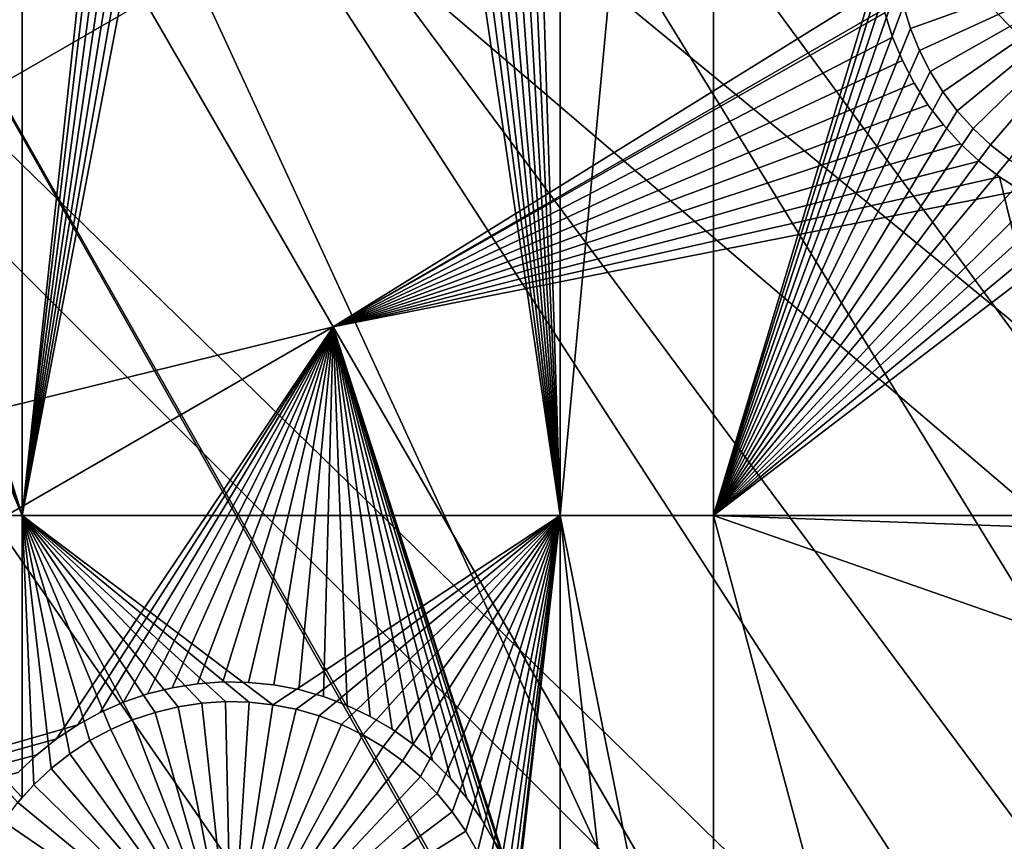
# Model space of a CAD drawing. Extents: x -110 to 227, y -530 to 77.
# Drawn here: x 54 to 67, y -481 to -471 of the extents above; entities that cross this region are included whole.
import ezdxf

# ---------------------------------------------------------------- set-up
doc = ezdxf.new("R2010")
doc.units = 0
doc.header["$MEASUREMENT"] = 0
for name, color, linetype in [('L25', 7, 'Continuous'), ('L26', 7, 'Continuous'), ('L27', 7, 'Continuous')]:
    doc.layers.add(name, color=color, linetype=linetype)

msp = doc.modelspace()

# ---------------------------------------------------------------- linework, layer by layer
at = {"layer": 'L25', "color": 250}
for points in [[(55.93922, -512.6177, 1018.7), (47.88317, -517.028, 1018.7), (0, -420, 1018.7)], [(77.47187, -495.5338, 1018.7), (70.78706, -501.8317, 1018.7), (0, -420, 1018.7)], [(0, -420, 1018.7), (70.78706, -501.8317, 1018.7), (63.59223, -507.5401, 1018.7)], [(0, -420, 1018.7), (63.59223, -507.5401, 1018.7), (55.93922, -512.6177, 1018.7)], [(94.00493, -473.5753, 1018.7), (89.12277, -481.3545, 1018.7), (0, -420, 1018.7)], [(0, -420, 1018.7), (89.12277, -481.3545, 1018.7), (83.59849, -488.6916, 1018.7)], [(0, -420, 1018.7), (83.59849, -488.6916, 1018.7), (77.47187, -495.5338, 1018.7)], [(0, -420, 1018.7), (98.20978, -465.4101, 1018.7), (94.00493, -473.5753, 1018.7)], [(94.71612, -472.3077, 1021.7), (63.65579, -441.1749, 1024.4), (62.30337, -444.8742, 1024.4)], [(97.62268, -466.6589, 1021.7), (63.65579, -441.1749, 1024.4), (94.71612, -472.3077, 1021.7)], [(93.9766, -473.5585, 1021.7), (62.30337, -444.8742, 1024.4), (60.73618, -448.4877, 1024.4)], [(94.71612, -472.3077, 1021.7), (62.30337, -444.8742, 1024.4), (93.9766, -473.5585, 1021.7)], [(89.08881, -481.3316, 1021.7), (60.73618, -448.4877, 1024.4), (58.95962, -452.0031, 1024.4)], [(93.9766, -473.5585, 1021.7), (60.73618, -448.4877, 1024.4), (91.48305, -477.7762, 1021.7)], [(91.48305, -477.7762, 1021.7), (60.73618, -448.4877, 1024.4), (89.08881, -481.3316, 1021.7)], [(84.08306, -488.0976, 1021.7), (58.95962, -452.0031, 1024.4), (56.97981, -455.4081, 1024.4)], [(89.08881, -481.3316, 1021.7), (58.95962, -452.0031, 1024.4), (87.93462, -483.0455, 1021.7)], [(87.93462, -483.0455, 1021.7), (58.95962, -452.0031, 1024.4), (84.08306, -488.0976, 1021.7)], [(83.58347, -488.6787, 1021.7), (56.97981, -455.4081, 1024.4), (54.80358, -458.6911, 1024.4)], [(84.08306, -488.0976, 1021.7), (56.97981, -455.4081, 1024.4), (83.58347, -488.6787, 1021.7)], [(77.43894, -495.5019, 1021.7), (54.80358, -458.6911, 1024.4), (52.43843, -461.8407, 1024.4)], [(83.58347, -488.6787, 1021.7), (54.80358, -458.6911, 1024.4), (79.94165, -492.9148, 1021.7)], [(79.94165, -492.9148, 1021.7), (54.80358, -458.6911, 1024.4), (77.43894, -495.5019, 1021.7)], [(70.84733, -501.7796, 1021.7), (52.43843, -461.8407, 1024.4), (49.89251, -464.8461, 1024.4)], [(77.43894, -495.5019, 1021.7), (52.43843, -461.8407, 1024.4), (75.52467, -497.4808, 1021.7)], [(75.52467, -497.4808, 1021.7), (52.43843, -461.8407, 1024.4), (70.84733, -501.7796, 1021.7)], [(70.7856, -501.8299, 1021.7), (49.89251, -464.8461, 1024.4), (47.17461, -467.6969, 1024.4)], [(70.84733, -501.7796, 1021.7), (49.89251, -464.8461, 1024.4), (70.7856, -501.8299, 1021.7)], [(63.56511, -507.5026, 1021.7), (47.17461, -467.6969, 1024.4), (44.29408, -470.3832, 1024.4)], [(70.7856, -501.8299, 1021.7), (47.17461, -467.6969, 1024.4), (65.92577, -505.7964, 1021.7)], [(65.92577, -505.7964, 1021.7), (47.17461, -467.6969, 1024.4), (63.56511, -507.5026, 1021.7)], [(55.93057, -512.6041, 1021.7), (44.29408, -470.3832, 1024.4), (41.26087, -472.8959, 1024.4)], [(63.56511, -507.5026, 1021.7), (44.29408, -470.3832, 1024.4), (60.77695, -509.5176, 1021.7)], [(60.77695, -509.5176, 1021.7), (44.29408, -470.3832, 1024.4), (55.93057, -512.6041, 1021.7)], [(55.93057, -512.6041, 1021.7), (41.26087, -472.8959, 1024.4), (55.41862, -512.9302, 1021.7)], [(55.41862, -512.9302, 1021.7), (41.26087, -472.8959, 1024.4), (49.86925, -516.0224, 1021.7)]]:
    msp.add_3dface(points, dxfattribs=at)
at = {"layer": 'L26', "color": 250}
for points in [[(65.05382, -485.0538, 1009.7), (69.95735, -479.7492, 1009.7), (0, -420, 1009.7)], [(0, -420, 1009.7), (69.95735, -479.7492, 1009.7), (74.42956, -474.0762, 1009.7)], [(0, -420, 1009.7), (74.42956, -474.0762, 1009.7), (78.44289, -468.0699, 1009.7)], [(0, -420, 1009.7), (54.07624, -494.4296, 1009.7), (59.74922, -489.9573, 1009.7)], [(0, -420, 1009.7), (59.74922, -489.9573, 1009.7), (65.05382, -485.0538, 1009.7)], [(54.22836, -477.312, 1007.2), (51.22971, -467.7297, 1007.2), (54.22836, -456.625, 1007.2)], [(54.22836, -456.625, 1007.2), (56.46439, -456.625, 1007.2), (54.22836, -477.312, 1007.2)], [(54.22836, -477.312, 1007.2), (56.46439, -456.625, 1007.2), (56.66342, -456.7557, 1007.2)], [(60.37766, -456.6757, 1007.2), (61.03805, -456.625, 1007.2), (61.03805, -477.312, 1007.2)], [(62.97836, -477.312, 1007.2), (61.03805, -477.312, 1007.2), (62.97836, -456.625, 1007.2)], [(62.97836, -456.625, 1007.2), (61.03805, -477.312, 1007.2), (61.03805, -456.625, 1007.2)], [(62.97836, -456.625, 1007.2), (65.2794, -469.6609, 1007.2), (62.97836, -477.312, 1007.2)], [(54.22836, -477.312, 1007.2), (56.66342, -456.7557, 1007.2), (56.92844, -456.8987, 1007.2)], [(60.37766, -456.6757, 1007.2), (61.03805, -477.312, 1007.2), (60.11904, -456.8301, 1007.2)], [(56.92844, -456.8987, 1007.2), (57.20477, -457.0184, 1007.2), (54.22836, -477.312, 1007.2)], [(61.03805, -477.312, 1007.2), (59.84811, -456.9615, 1007.2), (60.11904, -456.8301, 1007.2)], [(54.22836, -477.312, 1007.2), (57.20477, -457.0184, 1007.2), (57.49037, -457.114, 1007.2)], [(61.03805, -477.312, 1007.2), (59.56689, -457.0693, 1007.2), (59.84811, -456.9615, 1007.2)], [(54.22836, -477.312, 1007.2), (57.49037, -457.114, 1007.2), (57.78313, -457.1846, 1007.2)], [(59.27743, -457.1524, 1007.2), (59.56689, -457.0693, 1007.2), (61.03805, -477.312, 1007.2)], [(57.78313, -457.1846, 1007.2), (58.08088, -457.2298, 1007.2), (54.22836, -477.312, 1007.2)], [(54.22836, -477.312, 1007.2), (58.08088, -457.2298, 1007.2), (61.03805, -477.312, 1007.2)], [(61.03805, -477.312, 1007.2), (58.08088, -457.2298, 1007.2), (58.38141, -457.2492, 1007.2)], [(61.03805, -477.312, 1007.2), (58.38141, -457.2492, 1007.2), (58.68249, -457.2427, 1007.2)], [(58.98191, -457.2104, 1007.2), (61.03805, -477.312, 1007.2), (58.68249, -457.2427, 1007.2)], [(59.27743, -457.1524, 1007.2), (61.03805, -477.312, 1007.2), (58.98191, -457.2104, 1007.2)], [(54.22836, -477.312, 1007.2), (51.22647, -467.8803, 1007.2), (51.22971, -467.7297, 1007.2)], [(51.20058, -468.1803, 1007.2), (51.22647, -467.8803, 1007.2), (54.22836, -477.312, 1007.2)], [(54.22836, -477.312, 1007.2), (51.14899, -468.477, 1007.2), (51.20058, -468.1803, 1007.2)], [(51.07209, -468.7682, 1007.2), (51.14899, -468.477, 1007.2), (54.22836, -477.312, 1007.2)], [(54.22836, -477.312, 1007.2), (50.97044, -469.0517, 1007.2), (51.07209, -468.7682, 1007.2)], [(54.22836, -477.312, 1007.2), (50.85717, -469.2985, 1007.2), (50.97044, -469.0517, 1007.2)], [(50.85717, -477.312, 1007.2), (50.85717, -469.2985, 1007.2), (54.22836, -477.312, 1007.2)], [(62.97836, -477.312, 1007.2), (65.2794, -469.6609, 1007.2), (65.26645, -469.9617, 1007.2)], [(62.97836, -477.312, 1007.2), (65.26645, -469.9617, 1007.2), (65.2794, -470.2626, 1007.2)], [(68.76644, -469.9617, 1004.2), (65.47184, -471.1431, 1004.2), (65.38248, -470.8555, 1004.2)], [(68.76644, -469.9617, 1004.2), (65.58558, -471.4219, 1004.2), (65.47184, -471.1431, 1004.2)], [(65.72288, -471.69, 1004.2), (65.58558, -471.4219, 1004.2), (68.76644, -469.9617, 1004.2)], [(68.76644, -469.9617, 1004.2), (65.88271, -471.9452, 1004.2), (65.72288, -471.69, 1004.2)], [(68.76644, -469.9617, 1004.2), (66.0639, -472.1858, 1004.2), (65.88271, -471.9452, 1004.2)], [(66.26509, -472.4098, 1004.2), (66.0639, -472.1858, 1004.2), (68.76644, -469.9617, 1004.2)], [(68.76644, -469.9617, 1004.2), (66.4848, -472.6158, 1004.2), (66.26509, -472.4098, 1004.2)], [(68.76644, -469.9617, 1004.2), (66.7214, -472.8021, 1004.2), (66.4848, -472.6158, 1004.2)], [(65.2794, -470.2626, 1007.2), (65.31817, -470.5613, 1007.2), (62.97836, -477.312, 1007.2)], [(62.97836, -477.312, 1007.2), (65.31817, -470.5613, 1007.2), (65.38248, -470.8555, 1007.2)], [(62.97836, -477.312, 1007.2), (65.38248, -470.8555, 1007.2), (65.47184, -471.1431, 1007.2)], [(65.47184, -471.1431, 1004.2), (65.47184, -471.1431, 1007.2), (65.38248, -470.8555, 1007.2)], [(65.47184, -471.1431, 1004.2), (65.38248, -470.8555, 1007.2), (65.38248, -470.8555, 1004.2)], [(62.97836, -477.312, 1007.2), (65.47184, -471.1431, 1007.2), (65.58558, -471.4219, 1007.2)], [(65.58558, -471.4219, 1004.2), (65.58558, -471.4219, 1007.2), (65.47184, -471.1431, 1007.2)], [(65.58558, -471.4219, 1004.2), (65.47184, -471.1431, 1007.2), (65.47184, -471.1431, 1004.2)], [(65.58558, -471.4219, 1007.2), (65.72288, -471.69, 1007.2), (62.97836, -477.312, 1007.2)], [(65.72288, -471.69, 1004.2), (65.72288, -471.69, 1007.2), (65.58558, -471.4219, 1007.2)], [(65.72288, -471.69, 1004.2), (65.58558, -471.4219, 1007.2), (65.58558, -471.4219, 1004.2)], [(62.97836, -477.312, 1007.2), (65.72288, -471.69, 1007.2), (65.88271, -471.9452, 1007.2)], [(65.88271, -471.9452, 1004.2), (65.88271, -471.9452, 1007.2), (65.72288, -471.69, 1007.2)], [(65.88271, -471.9452, 1004.2), (65.72288, -471.69, 1007.2), (65.72288, -471.69, 1004.2)], [(62.97836, -477.312, 1007.2), (65.88271, -471.9452, 1007.2), (66.0639, -472.1858, 1007.2)], [(66.0639, -472.1858, 1004.2), (66.0639, -472.1858, 1007.2), (65.88271, -471.9452, 1007.2)], [(66.0639, -472.1858, 1004.2), (65.88271, -471.9452, 1007.2), (65.88271, -471.9452, 1004.2)], [(66.0639, -472.1858, 1007.2), (66.26509, -472.4098, 1007.2), (62.97836, -477.312, 1007.2)], [(66.26509, -472.4098, 1004.2), (66.26509, -472.4098, 1007.2), (66.0639, -472.1858, 1007.2)], [(66.26509, -472.4098, 1004.2), (66.0639, -472.1858, 1007.2), (66.0639, -472.1858, 1004.2)], [(62.97836, -477.312, 1007.2), (66.26509, -472.4098, 1007.2), (66.4848, -472.6158, 1007.2)], [(66.4848, -472.6158, 1004.2), (66.4848, -472.6158, 1007.2), (66.26509, -472.4098, 1007.2)], [(66.4848, -472.6158, 1004.2), (66.26509, -472.4098, 1007.2), (66.26509, -472.4098, 1004.2)], [(62.97836, -477.312, 1007.2), (66.4848, -472.6158, 1007.2), (66.7214, -472.8021, 1007.2)], [(66.7214, -472.8021, 1004.2), (66.7214, -472.8021, 1007.2), (66.4848, -472.6158, 1007.2)], [(66.7214, -472.8021, 1004.2), (66.4848, -472.6158, 1007.2), (66.4848, -472.6158, 1004.2)], [(66.7214, -472.8021, 1007.2), (66.97314, -472.9674, 1007.2), (62.97836, -477.312, 1007.2)], [(62.97836, -477.312, 1007.2), (66.97314, -472.9674, 1007.2), (67.23817, -473.1105, 1007.2)], [(62.97836, -477.312, 1007.2), (67.23817, -473.1105, 1007.2), (67.5145, -473.2302, 1007.2)], [(67.5145, -473.2302, 1007.2), (67.8001, -473.3257, 1007.2), (62.97836, -477.312, 1007.2)], [(62.97836, -477.312, 1007.2), (67.8001, -473.3257, 1007.2), (68.09286, -473.3963, 1007.2)], [(62.97836, -477.312, 1007.2), (68.09286, -473.3963, 1007.2), (71.63322, -477.312, 1007.2)], [(54.22836, -477.312, 1007.2), (54.22836, -480.8823, 1007.2), (50.85717, -477.312, 1007.2)], [(50.85717, -477.312, 1007.2), (54.22836, -480.8823, 1007.2), (54.17356, -480.9433, 1007.2)], [(56.50027, -479.6875, 1007.2), (56.20252, -479.7328, 1007.2), (54.22836, -477.312, 1007.2)], [(56.50027, -479.6875, 1007.2), (54.22836, -477.312, 1007.2), (56.80079, -479.6681, 1007.2)], [(55.34782, -480.0186, 1007.2), (55.0828, -480.1616, 1007.2), (54.22836, -477.312, 1007.2)], [(54.22836, -477.312, 1007.2), (55.0828, -480.1616, 1007.2), (54.83106, -480.3269, 1007.2)], [(54.22836, -477.312, 1007.2), (54.83106, -480.3269, 1007.2), (54.59445, -480.5132, 1007.2)], [(56.20252, -479.7328, 1007.2), (55.90976, -479.8034, 1007.2), (54.22836, -477.312, 1007.2)], [(54.22836, -477.312, 1007.2), (55.90976, -479.8034, 1007.2), (55.62416, -479.8989, 1007.2)], [(54.22836, -477.312, 1007.2), (55.62416, -479.8989, 1007.2), (55.34782, -480.0186, 1007.2)], [(61.03805, -477.312, 1007.2), (57.4013, -479.7069, 1007.2), (54.22836, -477.312, 1007.2)], [(54.22836, -477.312, 1007.2), (57.4013, -479.7069, 1007.2), (57.10188, -479.6746, 1007.2)], [(54.22836, -477.312, 1007.2), (57.10188, -479.6746, 1007.2), (56.80079, -479.6681, 1007.2)], [(54.59445, -480.5132, 1007.2), (54.37474, -480.7192, 1007.2), (54.22836, -477.312, 1007.2)], [(54.22836, -477.312, 1007.2), (54.37474, -480.7192, 1007.2), (54.22836, -480.8823, 1007.2)], [(61.03805, -477.312, 1007.2), (57.69682, -479.7649, 1007.2), (57.4013, -479.7069, 1007.2)], [(57.98627, -479.8481, 1007.2), (57.69682, -479.7649, 1007.2), (61.03805, -477.312, 1007.2)], [(61.03805, -477.312, 1007.2), (58.2675, -479.9558, 1007.2), (57.98627, -479.8481, 1007.2)], [(61.03805, -477.312, 1007.2), (58.53843, -480.0873, 1007.2), (58.2675, -479.9558, 1007.2)], [(58.79705, -480.2416, 1007.2), (58.53843, -480.0873, 1007.2), (61.03805, -477.312, 1007.2)], [(61.03805, -477.312, 1007.2), (59.04145, -480.4175, 1007.2), (58.79705, -480.2416, 1007.2)], [(61.03805, -477.312, 1007.2), (59.26982, -480.6139, 1007.2), (59.04145, -480.4175, 1007.2)], [(59.48047, -480.8291, 1007.2), (59.26982, -480.6139, 1007.2), (61.03805, -477.312, 1007.2)], [(61.03805, -477.312, 1007.2), (59.67183, -481.0616, 1007.2), (59.48047, -480.8291, 1007.2)], [(61.03805, -477.312, 1007.2), (59.84249, -481.3097, 1007.2), (59.67183, -481.0616, 1007.2)], [(59.9912, -481.5716, 1007.2), (59.84249, -481.3097, 1007.2), (61.03805, -477.312, 1007.2)], [(61.03805, -477.312, 1007.2), (60.11684, -481.8453, 1007.2), (59.9912, -481.5716, 1007.2)], [(61.03805, -477.312, 1007.2), (60.21849, -482.1288, 1007.2), (60.11684, -481.8453, 1007.2)], [(60.29539, -482.42, 1007.2), (60.21849, -482.1288, 1007.2), (61.03805, -477.312, 1007.2)], [(60.34697, -482.7167, 1007.2), (60.29539, -482.42, 1007.2), (61.03805, -477.312, 1007.2)], [(61.03805, -477.312, 1007.2), (60.37286, -483.0167, 1007.2), (60.34697, -482.7167, 1007.2)], [(61.03805, -477.312, 1007.2), (60.3761, -483.1673, 1007.2), (60.37286, -483.0167, 1007.2)], [(61.03805, -487.6837, 1007.2), (60.3761, -483.1673, 1007.2), (61.03805, -477.312, 1007.2)], [(62.20889, -487.6837, 1007.2), (61.03805, -487.6837, 1007.2), (61.03805, -477.312, 1007.2)], [(62.20889, -487.6837, 1007.2), (61.03805, -477.312, 1007.2), (62.97836, -486.9724, 1007.2)], [(62.97836, -477.312, 1007.2), (62.97836, -486.9724, 1007.2), (61.03805, -477.312, 1007.2)], [(71.63322, -477.312, 1007.2), (71.63322, -477.6234, 1007.2), (62.97836, -477.312, 1007.2)], [(62.97836, -477.312, 1007.2), (71.63322, -477.6234, 1007.2), (69.95735, -479.7492, 1007.2)], [(62.97836, -477.312, 1007.2), (69.95735, -479.7492, 1007.2), (65.05382, -485.0538, 1007.2)], [(65.05382, -485.0538, 1007.2), (62.97836, -486.9724, 1007.2), (62.97836, -477.312, 1007.2)], [(56.20252, -479.7328, 1004.2), (56.20252, -479.7328, 1007.2), (56.50027, -479.6875, 1007.2)], [(56.20252, -479.7328, 1004.2), (56.50027, -479.6875, 1007.2), (56.50027, -479.6875, 1004.2)], [(56.8761, -483.1673, 1004.2), (56.20252, -479.7328, 1004.2), (56.50027, -479.6875, 1004.2)], [(56.50027, -479.6875, 1004.2), (56.50027, -479.6875, 1007.2), (56.80079, -479.6681, 1007.2)], [(56.50027, -479.6875, 1004.2), (56.80079, -479.6681, 1007.2), (56.80079, -479.6681, 1004.2)], [(56.8761, -483.1673, 1004.2), (56.50027, -479.6875, 1004.2), (56.80079, -479.6681, 1004.2)], [(56.80079, -479.6681, 1004.2), (56.80079, -479.6681, 1007.2), (57.10188, -479.6746, 1007.2)], [(56.80079, -479.6681, 1004.2), (57.10188, -479.6746, 1007.2), (57.10188, -479.6746, 1004.2)], [(56.80079, -479.6681, 1004.2), (57.10188, -479.6746, 1004.2), (56.8761, -483.1673, 1004.2)], [(56.8761, -483.1673, 1004.2), (57.10188, -479.6746, 1004.2), (57.4013, -479.7069, 1004.2)], [(56.8761, -483.1673, 1004.2), (57.4013, -479.7069, 1004.2), (57.69682, -479.7649, 1004.2)], [(57.10188, -479.6746, 1004.2), (57.10188, -479.6746, 1007.2), (57.4013, -479.7069, 1007.2)], [(57.10188, -479.6746, 1004.2), (57.4013, -479.7069, 1007.2), (57.4013, -479.7069, 1004.2)], [(57.4013, -479.7069, 1004.2), (57.4013, -479.7069, 1007.2), (57.69682, -479.7649, 1007.2)], [(57.4013, -479.7069, 1004.2), (57.69682, -479.7649, 1007.2), (57.69682, -479.7649, 1004.2)], [(55.62416, -479.8989, 1004.2), (55.62416, -479.8989, 1007.2), (55.90976, -479.8034, 1007.2)], [(55.62416, -479.8989, 1004.2), (55.90976, -479.8034, 1007.2), (55.90976, -479.8034, 1004.2)], [(56.8761, -483.1673, 1004.2), (55.62416, -479.8989, 1004.2), (55.90976, -479.8034, 1004.2)], [(55.90976, -479.8034, 1004.2), (55.90976, -479.8034, 1007.2), (56.20252, -479.7328, 1007.2)], [(55.90976, -479.8034, 1004.2), (56.20252, -479.7328, 1007.2), (56.20252, -479.7328, 1004.2)], [(55.90976, -479.8034, 1004.2), (56.20252, -479.7328, 1004.2), (56.8761, -483.1673, 1004.2)], [(57.69682, -479.7649, 1004.2), (57.98627, -479.8481, 1004.2), (56.8761, -483.1673, 1004.2)], [(57.69682, -479.7649, 1004.2), (57.69682, -479.7649, 1007.2), (57.98627, -479.8481, 1007.2)], [(57.69682, -479.7649, 1004.2), (57.98627, -479.8481, 1007.2), (57.98627, -479.8481, 1004.2)], [(65.05382, -485.0538, 1009.7), (65.05382, -485.0538, 1007.2), (69.95735, -479.7492, 1007.2)], [(65.05382, -485.0538, 1009.7), (69.95735, -479.7492, 1007.2), (69.95735, -479.7492, 1009.7)], [(55.34782, -480.0186, 1004.2), (55.34782, -480.0186, 1007.2), (55.62416, -479.8989, 1007.2)], [(55.34782, -480.0186, 1004.2), (55.62416, -479.8989, 1007.2), (55.62416, -479.8989, 1004.2)], [(56.8761, -483.1673, 1004.2), (55.34782, -480.0186, 1004.2), (55.62416, -479.8989, 1004.2)], [(56.8761, -483.1673, 1004.2), (57.98627, -479.8481, 1004.2), (58.2675, -479.9558, 1004.2)], [(56.8761, -483.1673, 1004.2), (58.2675, -479.9558, 1004.2), (58.53843, -480.0873, 1004.2)], [(57.98627, -479.8481, 1004.2), (57.98627, -479.8481, 1007.2), (58.2675, -479.9558, 1007.2)], [(57.98627, -479.8481, 1004.2), (58.2675, -479.9558, 1007.2), (58.2675, -479.9558, 1004.2)], [(58.2675, -479.9558, 1004.2), (58.2675, -479.9558, 1007.2), (58.53843, -480.0873, 1007.2)], [(58.2675, -479.9558, 1004.2), (58.53843, -480.0873, 1007.2), (58.53843, -480.0873, 1004.2)], [(55.0828, -480.1616, 1004.2), (55.0828, -480.1616, 1007.2), (55.34782, -480.0186, 1007.2)], [(55.0828, -480.1616, 1004.2), (55.34782, -480.0186, 1007.2), (55.34782, -480.0186, 1004.2)], [(55.0828, -480.1616, 1004.2), (55.34782, -480.0186, 1004.2), (56.8761, -483.1673, 1004.2)], [(54.83106, -480.3269, 1004.2), (54.83106, -480.3269, 1007.2), (55.0828, -480.1616, 1007.2)], [(54.83106, -480.3269, 1004.2), (55.0828, -480.1616, 1007.2), (55.0828, -480.1616, 1004.2)], [(56.8761, -483.1673, 1004.2), (54.83106, -480.3269, 1004.2), (55.0828, -480.1616, 1004.2)], [(58.53843, -480.0873, 1004.2), (58.79705, -480.2416, 1004.2), (56.8761, -483.1673, 1004.2)], [(58.53843, -480.0873, 1004.2), (58.53843, -480.0873, 1007.2), (58.79705, -480.2416, 1007.2)], [(58.53843, -480.0873, 1004.2), (58.79705, -480.2416, 1007.2), (58.79705, -480.2416, 1004.2)], [(54.59445, -480.5132, 1004.2), (54.59445, -480.5132, 1007.2), (54.83106, -480.3269, 1007.2)], [(54.59445, -480.5132, 1004.2), (54.83106, -480.3269, 1007.2), (54.83106, -480.3269, 1004.2)], [(56.8761, -483.1673, 1004.2), (54.59445, -480.5132, 1004.2), (54.83106, -480.3269, 1004.2)], [(56.8761, -483.1673, 1004.2), (58.79705, -480.2416, 1004.2), (59.04145, -480.4175, 1004.2)], [(58.79705, -480.2416, 1004.2), (58.79705, -480.2416, 1007.2), (59.04145, -480.4175, 1007.2)], [(58.79705, -480.2416, 1004.2), (59.04145, -480.4175, 1007.2), (59.04145, -480.4175, 1004.2)], [(56.8761, -483.1673, 1004.2), (59.04145, -480.4175, 1004.2), (59.26982, -480.6139, 1004.2)], [(59.04145, -480.4175, 1004.2), (59.04145, -480.4175, 1007.2), (59.26982, -480.6139, 1007.2)], [(59.04145, -480.4175, 1004.2), (59.26982, -480.6139, 1007.2), (59.26982, -480.6139, 1004.2)], [(54.37474, -480.7192, 1004.2), (54.59445, -480.5132, 1007.2), (54.59445, -480.5132, 1004.2)], [(54.37474, -480.7192, 1004.2), (54.37474, -480.7192, 1007.2), (54.59445, -480.5132, 1007.2)], [(54.37474, -480.7192, 1004.2), (54.59445, -480.5132, 1004.2), (56.8761, -483.1673, 1004.2)], [(59.26982, -480.6139, 1004.2), (59.48047, -480.8291, 1004.2), (56.8761, -483.1673, 1004.2)], [(59.26982, -480.6139, 1004.2), (59.26982, -480.6139, 1007.2), (59.48047, -480.8291, 1007.2)], [(59.26982, -480.6139, 1004.2), (59.48047, -480.8291, 1007.2), (59.48047, -480.8291, 1004.2)], [(54.17356, -480.9433, 1004.2), (54.22836, -480.8823, 1007.2), (54.37474, -480.7192, 1004.2)], [(56.8761, -483.1673, 1004.2), (54.17356, -480.9433, 1004.2), (54.37474, -480.7192, 1004.2)], [(54.37474, -480.7192, 1004.2), (54.22836, -480.8823, 1007.2), (54.37474, -480.7192, 1007.2)], [(56.8761, -483.1673, 1004.2), (53.99237, -481.1839, 1004.2), (54.17356, -480.9433, 1004.2)], [(54.17356, -480.9433, 1004.2), (54.17356, -480.9433, 1007.2), (54.22836, -480.8823, 1007.2)], [(56.8761, -483.1673, 1004.2), (59.48047, -480.8291, 1004.2), (59.67183, -481.0616, 1004.2)], [(59.48047, -480.8291, 1004.2), (59.48047, -480.8291, 1007.2), (59.67183, -481.0616, 1007.2)], [(59.48047, -480.8291, 1004.2), (59.67183, -481.0616, 1007.2), (59.67183, -481.0616, 1004.2)], [(56.8761, -483.1673, 1004.2), (59.67183, -481.0616, 1004.2), (59.84249, -481.3097, 1004.2)], [(59.67183, -481.0616, 1004.2), (59.67183, -481.0616, 1007.2), (59.84249, -481.3097, 1007.2)], [(59.67183, -481.0616, 1004.2), (59.84249, -481.3097, 1007.2), (59.84249, -481.3097, 1004.2)], [(53.83254, -481.4391, 1004.2), (53.99237, -481.1839, 1004.2), (56.8761, -483.1673, 1004.2)], [(59.84249, -481.3097, 1004.2), (59.9912, -481.5716, 1004.2), (56.8761, -483.1673, 1004.2)], [(59.84249, -481.3097, 1004.2), (59.84249, -481.3097, 1007.2), (59.9912, -481.5716, 1007.2)], [(59.84249, -481.3097, 1004.2), (59.9912, -481.5716, 1007.2), (59.9912, -481.5716, 1004.2)]]:
    msp.add_3dface(points, dxfattribs=at)
at = {"layer": 'L27', "color": 7}
for points in [[(55.78152, -470.7981, 1006.2), (65.07657, -470.6306, 1006.2), (58.16339, -474.9236, 1006.2)], [(65.07657, -470.6306, 1006.2), (65.13691, -470.8975, 1006.2), (58.16339, -474.9236, 1006.2)], [(41.56661, -479.0051, 1006.2), (49.24513, -471.1599, 1006.2), (55.78152, -470.7981, 1006.2)], [(55.78152, -470.7981, 1006.2), (58.16339, -474.9236, 1006.2), (41.56661, -479.0051, 1006.2)], [(41.56661, -479.0051, 1007.2), (58.16339, -474.9236, 1007.2), (55.78152, -470.7981, 1007.2)], [(41.56661, -479.0051, 1007.2), (55.78152, -470.7981, 1007.2), (49.5344, -471.0169, 1007.2)], [(55.78152, -470.7981, 1006.2), (49.24513, -471.1599, 1006.2), (49.5344, -471.0169, 1006.2)], [(58.16339, -474.9236, 1007.2), (65.13691, -470.8975, 1007.2), (55.78152, -470.7981, 1007.2)], [(58.16339, -474.9236, 1006.2), (65.13691, -470.8975, 1006.2), (65.14773, -470.9453, 1006.2)], [(58.16339, -474.9236, 1007.2), (65.14773, -470.9453, 1007.2), (65.13691, -470.8975, 1007.2)], [(65.14773, -470.9453, 1006.2), (65.24567, -471.2527, 1006.2), (58.16339, -474.9236, 1006.2)], [(65.24567, -471.2527, 1007.2), (65.14773, -470.9453, 1007.2), (58.16339, -474.9236, 1007.2)], [(65.14773, -470.9453, 1006.2), (65.14773, -470.9453, 1007.2), (65.24567, -471.2527, 1006.2)], [(65.24567, -471.2527, 1006.2), (65.14773, -470.9453, 1007.2), (65.24567, -471.2527, 1007.2)], [(58.16339, -474.9236, 1006.2), (65.24567, -471.2527, 1006.2), (65.36969, -471.5506, 1006.2)], [(58.16339, -474.9236, 1007.2), (65.36969, -471.5506, 1007.2), (65.24567, -471.2527, 1007.2)], [(65.24567, -471.2527, 1006.2), (65.24567, -471.2527, 1007.2), (65.36969, -471.5506, 1006.2)], [(65.36969, -471.5506, 1006.2), (65.24567, -471.2527, 1007.2), (65.36969, -471.5506, 1007.2)], [(58.16339, -474.9236, 1006.2), (65.36969, -471.5506, 1006.2), (65.51885, -471.8367, 1006.2)], [(58.16339, -474.9236, 1007.2), (65.51885, -471.8367, 1007.2), (65.36969, -471.5506, 1007.2)], [(65.36969, -471.5506, 1006.2), (65.36969, -471.5506, 1007.2), (65.51885, -471.8367, 1006.2)], [(65.51885, -471.8367, 1006.2), (65.36969, -471.5506, 1007.2), (65.51885, -471.8367, 1007.2)], [(65.51885, -471.8367, 1006.2), (65.69205, -472.109, 1006.2), (58.16339, -474.9236, 1006.2)], [(65.69205, -472.109, 1007.2), (65.51885, -471.8367, 1007.2), (58.16339, -474.9236, 1007.2)], [(65.51885, -471.8367, 1006.2), (65.51885, -471.8367, 1007.2), (65.69205, -472.109, 1006.2)], [(65.69205, -472.109, 1006.2), (65.51885, -471.8367, 1007.2), (65.69205, -472.109, 1007.2)], [(58.16339, -474.9236, 1006.2), (65.69205, -472.109, 1006.2), (65.88802, -472.3653, 1006.2)], [(58.16339, -474.9236, 1007.2), (65.88802, -472.3653, 1007.2), (65.69205, -472.109, 1007.2)], [(65.69205, -472.109, 1006.2), (65.69205, -472.109, 1007.2), (65.88802, -472.3653, 1006.2)], [(65.88802, -472.3653, 1006.2), (65.69205, -472.109, 1007.2), (65.88802, -472.3653, 1007.2)], [(58.16339, -474.9236, 1006.2), (65.88802, -472.3653, 1006.2), (66.1053, -472.6039, 1006.2)], [(58.16339, -474.9236, 1007.2), (66.1053, -472.6039, 1007.2), (65.88802, -472.3653, 1007.2)], [(65.88802, -472.3653, 1006.2), (65.88802, -472.3653, 1007.2), (66.1053, -472.6039, 1006.2)], [(66.1053, -472.6039, 1006.2), (65.88802, -472.3653, 1007.2), (66.1053, -472.6039, 1007.2)], [(66.1053, -472.6039, 1006.2), (66.34228, -472.8228, 1006.2), (58.16339, -474.9236, 1006.2)], [(66.34228, -472.8228, 1007.2), (66.1053, -472.6039, 1007.2), (58.16339, -474.9236, 1007.2)], [(66.1053, -472.6039, 1006.2), (66.1053, -472.6039, 1007.2), (66.34228, -472.8228, 1006.2)], [(66.34228, -472.8228, 1006.2), (66.1053, -472.6039, 1007.2), (66.34228, -472.8228, 1007.2)], [(58.16339, -474.9236, 1006.2), (66.34228, -472.8228, 1006.2), (66.59721, -473.0206, 1006.2)], [(58.16339, -474.9236, 1007.2), (66.59721, -473.0206, 1007.2), (66.34228, -472.8228, 1007.2)], [(66.34228, -472.8228, 1006.2), (66.34228, -472.8228, 1007.2), (66.59721, -473.0206, 1006.2)], [(66.59721, -473.0206, 1006.2), (66.34228, -472.8228, 1007.2), (66.59721, -473.0206, 1007.2)], [(58.16339, -474.9236, 1006.2), (66.59721, -473.0206, 1006.2), (73.59574, -501.6533, 1006.2)], [(58.16339, -474.9236, 1007.2), (66.8682, -473.1958, 1007.2), (66.59721, -473.0206, 1007.2)], [(73.59574, -501.6533, 1006.2), (66.59721, -473.0206, 1006.2), (66.8682, -473.1958, 1006.2)], [(66.59721, -473.0206, 1006.2), (66.59721, -473.0206, 1007.2), (66.8682, -473.1958, 1006.2)], [(66.8682, -473.1958, 1006.2), (66.59721, -473.0206, 1007.2), (66.8682, -473.1958, 1007.2)], [(73.08634, -500.7709, 1007.2), (66.8682, -473.1958, 1007.2), (58.16339, -474.9236, 1007.2)], [(41.56661, -479.0051, 1006.2), (58.16339, -474.9236, 1006.2), (43.94848, -483.1306, 1006.2)], [(43.94848, -483.1306, 1007.2), (58.16339, -474.9236, 1007.2), (41.56661, -479.0051, 1007.2)], [(58.16339, -474.9236, 1006.2), (54.93166, -479.9608, 1006.2), (43.94848, -483.1306, 1006.2)], [(43.94848, -483.1306, 1007.2), (54.66321, -480.1398, 1007.2), (58.16339, -474.9236, 1007.2)], [(54.66321, -480.1398, 1007.2), (54.93166, -479.9608, 1007.2), (58.16339, -474.9236, 1007.2)], [(58.16339, -474.9236, 1006.2), (55.2145, -479.8055, 1006.2), (54.93166, -479.9608, 1006.2)], [(54.93166, -479.9608, 1007.2), (55.2145, -479.8055, 1007.2), (58.16339, -474.9236, 1007.2)], [(55.50965, -479.6751, 1006.2), (55.2145, -479.8055, 1006.2), (58.16339, -474.9236, 1006.2)], [(58.16339, -474.9236, 1007.2), (55.2145, -479.8055, 1007.2), (55.50965, -479.6751, 1007.2)], [(58.16339, -474.9236, 1006.2), (55.81491, -479.5706, 1006.2), (55.50965, -479.6751, 1006.2)], [(58.16339, -474.9236, 1007.2), (55.50965, -479.6751, 1007.2), (55.81491, -479.5706, 1007.2)], [(58.16339, -474.9236, 1006.2), (56.12803, -479.4927, 1006.2), (55.81491, -479.5706, 1006.2)], [(55.81491, -479.5706, 1007.2), (56.12803, -479.4927, 1007.2), (58.16339, -474.9236, 1007.2)], [(56.44669, -479.442, 1006.2), (56.12803, -479.4927, 1006.2), (58.16339, -474.9236, 1006.2)], [(58.16339, -474.9236, 1007.2), (56.12803, -479.4927, 1007.2), (56.44669, -479.442, 1007.2)], [(58.16339, -474.9236, 1006.2), (56.76853, -479.4188, 1006.2), (56.44669, -479.442, 1006.2)], [(56.44669, -479.442, 1007.2), (56.76853, -479.4188, 1007.2), (58.16339, -474.9236, 1007.2)], [(58.16339, -474.9236, 1006.2), (57.09116, -479.4235, 1006.2), (56.76853, -479.4188, 1006.2)], [(58.16339, -474.9236, 1007.2), (56.76853, -479.4188, 1007.2), (57.09116, -479.4235, 1007.2)], [(57.4122, -479.4558, 1006.2), (57.09116, -479.4235, 1006.2), (58.16339, -474.9236, 1006.2)], [(58.16339, -474.9236, 1007.2), (57.09116, -479.4235, 1007.2), (57.4122, -479.4558, 1007.2)], [(57.72927, -479.5156, 1006.2), (57.4122, -479.4558, 1006.2), (58.16339, -474.9236, 1006.2)], [(57.4122, -479.4558, 1007.2), (57.72927, -479.5156, 1007.2), (58.16339, -474.9236, 1007.2)], [(58.16339, -474.9236, 1006.2), (58.04003, -479.6025, 1006.2), (57.72927, -479.5156, 1006.2)], [(58.16339, -474.9236, 1007.2), (57.72927, -479.5156, 1007.2), (58.04003, -479.6025, 1007.2)], [(58.16339, -474.9236, 1006.2), (58.34217, -479.7158, 1006.2), (58.04003, -479.6025, 1006.2)], [(58.16339, -474.9236, 1007.2), (58.04003, -479.6025, 1007.2), (58.34217, -479.7158, 1007.2)], [(58.16339, -474.9236, 1006.2), (60.20135, -481.4337, 1006.2), (60.04002, -481.1543, 1006.2)], [(59.42111, -480.4131, 1006.2), (59.17493, -480.2046, 1006.2), (58.16339, -474.9236, 1006.2)], [(58.16339, -474.9236, 1006.2), (59.17493, -480.2046, 1006.2), (58.91173, -480.0179, 1006.2)], [(58.16339, -474.9236, 1006.2), (58.91173, -480.0179, 1006.2), (58.63345, -479.8546, 1006.2)], [(58.63345, -479.8546, 1006.2), (58.34217, -479.7158, 1006.2), (58.16339, -474.9236, 1006.2)], [(73.59574, -501.6533, 1006.2), (60.44915, -482.029, 1006.2), (58.16339, -474.9236, 1006.2)], [(58.16339, -474.9236, 1006.2), (60.44915, -482.029, 1006.2), (60.33807, -481.7261, 1006.2)], [(58.16339, -474.9236, 1006.2), (60.33807, -481.7261, 1006.2), (60.20135, -481.4337, 1006.2)], [(60.04002, -481.1543, 1006.2), (59.85527, -480.8898, 1006.2), (58.16339, -474.9236, 1006.2)], [(58.16339, -474.9236, 1006.2), (59.85527, -480.8898, 1006.2), (59.64845, -480.6421, 1006.2)], [(58.16339, -474.9236, 1006.2), (59.64845, -480.6421, 1006.2), (59.42111, -480.4131, 1006.2)], [(58.34217, -479.7158, 1007.2), (58.63345, -479.8546, 1007.2), (58.16339, -474.9236, 1007.2)], [(58.16339, -474.9236, 1007.2), (58.63345, -479.8546, 1007.2), (58.91173, -480.0179, 1007.2)], [(58.16339, -474.9236, 1007.2), (58.91173, -480.0179, 1007.2), (59.17493, -480.2046, 1007.2)], [(59.17493, -480.2046, 1007.2), (59.42111, -480.4131, 1007.2), (58.16339, -474.9236, 1007.2)], [(58.16339, -474.9236, 1007.2), (59.42111, -480.4131, 1007.2), (59.64845, -480.6421, 1007.2)], [(58.16339, -474.9236, 1007.2), (59.64845, -480.6421, 1007.2), (59.85527, -480.8898, 1007.2)], [(59.85527, -480.8898, 1007.2), (60.04002, -481.1543, 1007.2), (58.16339, -474.9236, 1007.2)], [(58.16339, -474.9236, 1007.2), (60.04002, -481.1543, 1007.2), (60.20135, -481.4337, 1007.2)], [(58.16339, -474.9236, 1007.2), (60.20135, -481.4337, 1007.2), (73.08634, -500.7709, 1007.2)], [(56.44669, -479.442, 1006.2), (56.44669, -479.442, 1007.2), (56.12803, -479.4927, 1006.2)], [(56.12803, -479.4927, 1006.2), (56.44669, -479.442, 1007.2), (56.12803, -479.4927, 1007.2)], [(56.76853, -479.4188, 1006.2), (56.76853, -479.4188, 1007.2), (56.44669, -479.442, 1006.2)], [(56.44669, -479.442, 1006.2), (56.76853, -479.4188, 1007.2), (56.44669, -479.442, 1007.2)], [(57.09116, -479.4235, 1006.2), (57.09116, -479.4235, 1007.2), (56.76853, -479.4188, 1006.2)], [(56.76853, -479.4188, 1006.2), (57.09116, -479.4235, 1007.2), (56.76853, -479.4188, 1007.2)], [(57.4122, -479.4558, 1006.2), (57.4122, -479.4558, 1007.2), (57.09116, -479.4235, 1006.2)], [(57.09116, -479.4235, 1006.2), (57.4122, -479.4558, 1007.2), (57.09116, -479.4235, 1007.2)], [(57.72927, -479.5156, 1006.2), (57.72927, -479.5156, 1007.2), (57.4122, -479.4558, 1006.2)], [(57.4122, -479.4558, 1006.2), (57.72927, -479.5156, 1007.2), (57.4122, -479.4558, 1007.2)], [(55.81491, -479.5706, 1006.2), (55.81491, -479.5706, 1007.2), (55.50965, -479.6751, 1006.2)], [(55.50965, -479.6751, 1006.2), (55.81491, -479.5706, 1007.2), (55.50965, -479.6751, 1007.2)], [(56.12803, -479.4927, 1006.2), (56.12803, -479.4927, 1007.2), (55.81491, -479.5706, 1006.2)], [(55.81491, -479.5706, 1006.2), (56.12803, -479.4927, 1007.2), (55.81491, -479.5706, 1007.2)], [(58.04003, -479.6025, 1006.2), (58.04003, -479.6025, 1007.2), (57.72927, -479.5156, 1006.2)], [(57.72927, -479.5156, 1006.2), (58.04003, -479.6025, 1007.2), (57.72927, -479.5156, 1007.2)], [(55.50965, -479.6751, 1006.2), (55.50965, -479.6751, 1007.2), (55.2145, -479.8055, 1006.2)], [(55.2145, -479.8055, 1006.2), (55.50965, -479.6751, 1007.2), (55.2145, -479.8055, 1007.2)], [(58.34217, -479.7158, 1006.2), (58.34217, -479.7158, 1007.2), (58.04003, -479.6025, 1006.2)], [(58.04003, -479.6025, 1006.2), (58.34217, -479.7158, 1007.2), (58.04003, -479.6025, 1007.2)], [(55.2145, -479.8055, 1006.2), (55.2145, -479.8055, 1007.2), (54.93166, -479.9608, 1006.2)], [(54.93166, -479.9608, 1006.2), (55.2145, -479.8055, 1007.2), (54.93166, -479.9608, 1007.2)], [(58.63345, -479.8546, 1006.2), (58.63345, -479.8546, 1007.2), (58.34217, -479.7158, 1006.2)], [(58.34217, -479.7158, 1006.2), (58.63345, -479.8546, 1007.2), (58.34217, -479.7158, 1007.2)], [(58.91173, -480.0179, 1006.2), (58.91173, -480.0179, 1007.2), (58.63345, -479.8546, 1006.2)], [(58.63345, -479.8546, 1006.2), (58.91173, -480.0179, 1007.2), (58.63345, -479.8546, 1007.2)], [(43.94848, -483.1306, 1006.2), (54.93166, -479.9608, 1006.2), (54.66321, -480.1398, 1006.2)], [(54.93166, -479.9608, 1006.2), (54.93166, -479.9608, 1007.2), (54.66321, -480.1398, 1006.2)], [(54.66321, -480.1398, 1006.2), (54.93166, -479.9608, 1007.2), (54.66321, -480.1398, 1007.2)], [(59.17493, -480.2046, 1006.2), (59.17493, -480.2046, 1007.2), (58.91173, -480.0179, 1006.2)], [(58.91173, -480.0179, 1006.2), (59.17493, -480.2046, 1007.2), (58.91173, -480.0179, 1007.2)], [(43.94848, -483.1306, 1006.2), (54.66321, -480.1398, 1006.2), (54.41115, -480.3413, 1006.2)], [(54.41115, -480.3413, 1007.2), (54.66321, -480.1398, 1007.2), (43.94848, -483.1306, 1007.2)], [(54.66321, -480.1398, 1006.2), (54.66321, -480.1398, 1007.2), (54.41115, -480.3413, 1006.2)], [(54.41115, -480.3413, 1006.2), (54.66321, -480.1398, 1007.2), (54.41115, -480.3413, 1007.2)], [(59.42111, -480.4131, 1006.2), (59.42111, -480.4131, 1007.2), (59.17493, -480.2046, 1006.2)], [(59.17493, -480.2046, 1006.2), (59.42111, -480.4131, 1007.2), (59.17493, -480.2046, 1007.2)], [(54.41115, -480.3413, 1006.2), (54.17733, -480.5636, 1006.2), (43.94848, -483.1306, 1006.2)], [(43.94848, -483.1306, 1007.2), (54.17733, -480.5636, 1007.2), (54.41115, -480.3413, 1007.2)], [(54.41115, -480.3413, 1006.2), (54.41115, -480.3413, 1007.2), (54.17733, -480.5636, 1006.2)], [(54.17733, -480.5636, 1006.2), (54.41115, -480.3413, 1007.2), (54.17733, -480.5636, 1007.2)], [(59.64845, -480.6421, 1006.2), (59.64845, -480.6421, 1007.2), (59.42111, -480.4131, 1006.2)], [(59.42111, -480.4131, 1006.2), (59.64845, -480.6421, 1007.2), (59.42111, -480.4131, 1007.2)], [(59.85527, -480.8898, 1006.2), (59.85527, -480.8898, 1007.2), (59.64845, -480.6421, 1006.2)], [(59.64845, -480.6421, 1006.2), (59.85527, -480.8898, 1007.2), (59.64845, -480.6421, 1007.2)], [(60.04002, -481.1543, 1006.2), (60.04002, -481.1543, 1007.2), (59.85527, -480.8898, 1006.2)], [(59.85527, -480.8898, 1006.2), (60.04002, -481.1543, 1007.2), (59.85527, -480.8898, 1007.2)], [(60.20135, -481.4337, 1006.2), (60.20135, -481.4337, 1007.2), (60.04002, -481.1543, 1006.2)], [(60.04002, -481.1543, 1006.2), (60.20135, -481.4337, 1007.2), (60.04002, -481.1543, 1007.2)], [(73.08634, -500.7709, 1007.2), (60.20135, -481.4337, 1007.2), (60.33807, -481.7261, 1007.2)], [(60.33807, -481.7261, 1006.2), (60.33807, -481.7261, 1007.2), (60.20135, -481.4337, 1006.2)], [(60.20135, -481.4337, 1006.2), (60.33807, -481.7261, 1007.2), (60.20135, -481.4337, 1007.2)]]:
    msp.add_3dface(points, dxfattribs=at)

doc.saveas('drawing.dxf')
